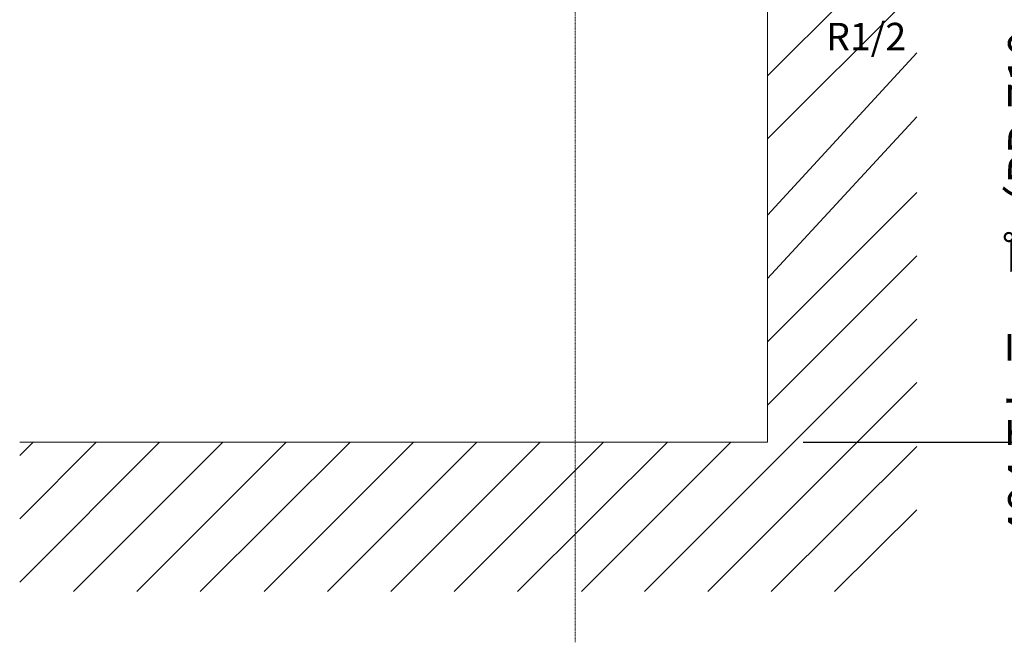
# Model space of a CAD drawing. Units: inches. Extents: x 1913 to 6113, y 615 to 3585.
# Drawn here: x 4645 to 5362, y 1287 to 1740 of the extents above; entities that cross this region are included whole.
import ezdxf

# ---------------------------------------------------------------- set-up
doc = ezdxf.new("R2010")
doc.units = ezdxf.units.IN
doc.header["$LTSCALE"] = 0.01
doc.header["$MEASUREMENT"] = 0
doc.linetypes.add('CENTER1', pattern=[10, 6.25, -1.25, 1.25, -1.25])
doc.layers.add('1', color=7, linetype='Continuous')
for name, color, linetype, lineweight in [('中心線', 1, 'CENTER1', 15), ('寸法線', 3, 'Continuous', 15), ('文字', 4, 'Continuous', 15)]:
    doc.layers.add(name, color=color, linetype=linetype, lineweight=lineweight)
doc.styles.add('japanese', font='romans.shx', dxfattribs={"bigfont": 'bigfont.shx'})
doc.dimstyles.new('KIHON', dxfattribs={"dimscale": 10, "dimtxt": 2.5, "dimasz": 2.5, "dimexe": 0, "dimexo": 2, "dimgap": 1, "dimtad": 1, "dimdec": 0, "dimdsep": 46, "dimtxsty": 'japanese', "dimblk": 'OPEN30', "dimcen": 2.5, "dimadec": 0, "dimazin": 0, "dimtfac": 1, "dimtdec": 0, "dimtmove": 0, "dimatfit": 0, "dimfxl": 1, "dimarcsym": 0})

# ---------------------------------------------------------------- blocks, each defined once
blk = doc.blocks.new('_Open30')
at = {"color": 0, "linetype": 'ByBlock', "lineweight": -2}
for p, q in [((-1, 0.268), (0, 0)), ((0, 0), (-1, -0.268)), ((0, 0), (-1, 0))]:
    blk.add_line(p, q, dxfattribs=at)
blk = doc.blocks.new('*D68')
at = {"layer": 'Defpoints', "color": 0, "transparency": 16777216}
for p in [(5210.63, 1996.05), (5195.38, 1432.3), (5549.24, 1432.3)]:
    blk.add_point(p, dxfattribs=at)
at = {"layer": '寸法線', "color": 0, "lineweight": -2, "transparency": 16777216}
for p, q in [((5230.63, 1996.05), (5549.24, 1996.05)), ((5549.24, 1971.05), (5549.24, 1457.3)), ((5215.38, 1432.3), (5549.24, 1432.3))]:
    blk.add_line(p, q, dxfattribs=at)
at = {"layer": '寸法線', "color": 0, "lineweight": -2, "transparency": 16777216, "xscale": 25, "yscale": 25, "zscale": 25}
for p, rotation in [((5549.24, 1996.05), 90), ((5549.24, 1432.3), 270)]:
    blk.add_blockref('_Open30', p, dxfattribs=dict(at, rotation=rotation))
at = {"layer": '寸法線', "color": 0, "lineweight": 9, "transparency": 16777216, "insert": (5505.9, 1725.55), "char_height": 25, "width": 585.6209, "attachment_point": 5, "rotation": 90, "style": 'japanese'}
blk.add_mtext('564:Tトラップラウンドボトム（RP-19.235.5）排水位置', dxfattribs=at)
blk = doc.blocks.new('*D69')
at = {"layer": 'Defpoints', "color": 0, "transparency": 16777216}
for p in [(5306.55, 1926.5), (5306.72, 1432.3), (5423.72, 1432.3)]:
    blk.add_point(p, dxfattribs=at)
at = {"layer": '寸法線', "color": 0, "lineweight": -2, "transparency": 16777216}
for p, q in [((5326.55, 1926.5), (5423.72, 1926.5)), ((5423.72, 1901.5), (5423.72, 1457.3)), ((5326.72, 1432.3), (5423.72, 1432.3))]:
    blk.add_line(p, q, dxfattribs=at)
at = {"layer": '寸法線', "color": 0, "lineweight": -2, "transparency": 16777216, "xscale": 25, "yscale": 25, "zscale": 25}
for p, rotation in [((5423.72, 1926.5), 90), ((5423.72, 1432.3), 270)]:
    blk.add_blockref('_Open30', p, dxfattribs=dict(at, rotation=rotation))
at = {"layer": '寸法線', "color": 0, "lineweight": 9, "transparency": 16777216, "insert": (5380.39, 1691), "char_height": 25, "width": 525.5756, "attachment_point": 5, "rotation": 90, "style": 'japanese'}
blk.add_mtext('494:Tトラップ（RP-710.165.5K）排水位置', dxfattribs=at)
blk = doc.blocks.new('*D65')
at = {"layer": 'Defpoints', "color": 0, "transparency": 16777216}
for p in [(5277.3, 2011.5), (5286.42, 1432.3), (5670.87, 1432.3)]:
    blk.add_point(p, dxfattribs=at)
at = {"layer": '寸法線', "color": 0, "lineweight": -2, "transparency": 16777216}
for p, q in [((5297.3, 2011.5), (5670.87, 2011.5)), ((5670.87, 1986.5), (5670.87, 1457.3)), ((5306.42, 1432.3), (5670.87, 1432.3))]:
    blk.add_line(p, q, dxfattribs=at)
at = {"layer": '寸法線', "color": 0, "lineweight": -2, "transparency": 16777216, "xscale": 25, "yscale": 25, "zscale": 25}
for p, rotation in [((5670.87, 2011.5), 90), ((5670.87, 1432.3), 270)]:
    blk.add_blockref('_Open30', p, dxfattribs=dict(at, rotation=rotation))
at = {"layer": '寸法線', "color": 0, "lineweight": 9, "transparency": 16777216, "insert": (5627.54, 1733.5), "char_height": 25, "width": 488.8581, "attachment_point": 5, "rotation": 90, "style": 'japanese'}
blk.add_mtext('579:Pトラップ（RP-26.735.5）排水位置', dxfattribs=at)

msp = doc.modelspace()

# ---------------------------------------------------------------- linework, layer by layer
at = {"layer": '1', "lineweight": 5}
for p, q in [((5189.38, 2540.79), (5189.38, 1432.3)), ((5189.38, 1432.3), (4644.79, 1432.3))]:
    msp.add_line(p, q, dxfattribs=at)
at = {"layer": '1', "color": 6, "lineweight": 0}
for p, q in [((5189.38, 1699.08), (5298.21, 1807.91)), ((5189.38, 1652.97), (5298.21, 1761.8)), ((5189.38, 1597.39), (5298.21, 1715.68)), ((5189.38, 1551.28), (5298.21, 1669.11)), ((5189.38, 1505.16), (5298.21, 1613.99)), ((5189.38, 1459.05), (5298.21, 1567.88)), ((5099.92, 1323.48), (5298.21, 1521.77)), ((5146.03, 1323.48), (5298.21, 1475.65)), ((4644.79, 1422.62), (4654.48, 1432.3)), ((4644.79, 1376.51), (4700.59, 1432.3)), ((4644.79, 1330.39), (4746.7, 1432.3)), ((4683.99, 1323.48), (4792.81, 1432.3)), ((4730.1, 1323.48), (4838.93, 1432.3)), ((4776.21, 1323.48), (4885.49, 1432.3)), ((4822.78, 1323.48), (4931.6, 1432.3)), ((4868.9, 1323.48), (4977.72, 1432.3)), ((4915.01, 1323.48), (5023.83, 1432.3)), ((4961.12, 1323.48), (5069.94, 1432.3)), ((5007.24, 1323.48), (5116.52, 1432.3)), ((5053.81, 1323.48), (5162.64, 1432.3)), ((5192.15, 1323.48), (5298.21, 1429.07)), ((5238.26, 1323.48), (5298.21, 1382.96))]:
    msp.add_line(p, q, dxfattribs=at)
at = {"layer": '中心線', "lineweight": 0}
msp.add_line((5049.4, 1286.5), (5049.4, 2091.69), dxfattribs=at)

# ---------------------------------------------------------------- texts
at = {"layer": '文字', "lineweight": 15, "style": 'japanese'}
msp.add_text('R1/2', height=20, dxfattribs=at).set_placement((5232.07, 1717.55))

# ---------------------------------------------------------------- dimensions: what is measured, and where the dimension line sits
at = {"layer": '寸法線', "lineweight": 9}
for base, p1, p2, text, picture, middle in [((5549.24, 1432.3), (5210.63, 1996.05), (5195.38, 1432.3), '<>:Tトラップラウンドボトム（RP-19.235.5）排水位置', '*D68', (5549.24, 1725.55)), ((5670.87, 1432.3), (5277.3, 2011.5), (5286.42, 1432.3), '<>:Pトラップ（RP-26.735.5）排水位置', '*D65', (5670.87, 1733.5)), ((5423.72, 1432.3), (5306.55, 1926.5), (5306.72, 1432.3), '<>:Tトラップ（RP-710.165.5K）排水位置', '*D69', (5423.72, 1691))]:
    dim = msp.add_linear_dim(base=base, p1=p1, p2=p2, angle=90, text=text, dimstyle='KIHON', dxfattribs=at)
    dim.commit()
    dim.dimension.update_dxf_attribs({"geometry": picture, "text_midpoint": middle, "dimtype": 160})

doc.saveas('drawing.dxf')
